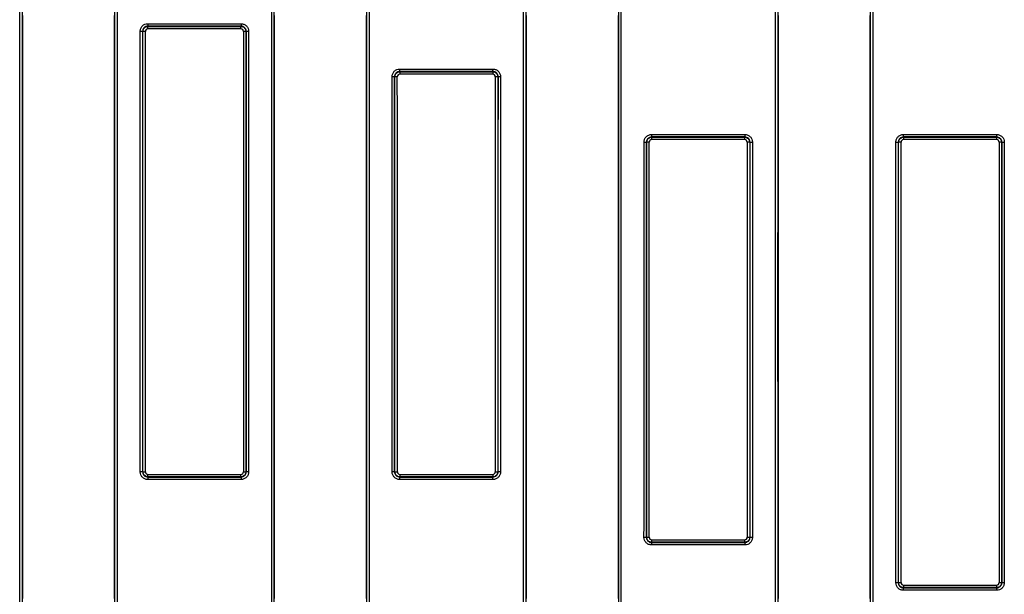
# Model space of a CAD drawing. Units: millimetres. Extents: x 8 to 625, y -38 to 291.
# Drawn here: x 68 to 124, y 208 to 241 of the extents above; entities that cross this region are included whole.
import ezdxf

# ---------------------------------------------------------------- set-up
doc = ezdxf.new("R2010")
doc.units = ezdxf.units.MM

msp = doc.modelspace()

# ---------------------------------------------------------------- linework, layer by layer
at = {"color": 7, "linetype": 'Continuous', "lineweight": 25}
for p, q in [((75.6342, 240.7824), (75.6342, 240.6415)), ((75.6342, 240.7824), (80.9272, 240.7824)), ((80.9272, 240.7824), (80.9272, 240.6415)), ((75.3587, 240.3457), (75.3486, 240.3558)), ((75.6342, 240.6415), (75.6443, 240.6314)), ((80.9272, 240.6415), (75.6342, 240.6415)), ((75.6443, 240.4905), (75.6443, 240.6314)), ((75.6443, 240.6314), (80.9171, 240.6314)), ((80.9171, 240.4905), (75.6443, 240.4905)), ((80.9171, 240.6314), (80.9272, 240.6415)), ((80.9171, 240.4905), (80.9171, 240.6314)), ((81.2128, 240.3558), (81.2027, 240.3457)), ((89.9205, 238.0695), (89.9205, 238.2107)), ((89.9205, 238.2107), (95.2123, 238.2107)), ((89.9205, 238.0695), (89.9306, 238.0594)), ((95.2123, 238.0695), (89.9205, 238.0695)), ((89.9306, 238.0594), (89.9306, 237.9182)), ((89.9306, 238.0594), (95.2022, 238.0594)), ((95.2022, 237.9182), (89.9306, 237.9182)), ((95.2022, 238.0594), (95.2123, 238.0695)), ((95.2022, 238.0594), (95.2022, 237.9182)), ((95.2123, 238.0695), (95.2123, 238.2107)), ((89.645, 237.7737), (89.6349, 237.7838)), ((95.4979, 237.7838), (95.4879, 237.7737)), ((103.9313, 234.0588), (103.9212, 234.0689)), ((104.2068, 234.4962), (104.2068, 234.3546)), ((104.2068, 234.4962), (109.4974, 234.4962)), ((104.2068, 234.3546), (104.2169, 234.3445)), ((109.4974, 234.3546), (104.2068, 234.3546)), ((104.2169, 234.2028), (104.2169, 234.3445)), ((104.2169, 234.3445), (109.4873, 234.3445)), ((109.4873, 234.2028), (104.2169, 234.2028)), ((109.4873, 234.3445), (109.4974, 234.3546)), ((109.4873, 234.2028), (109.4873, 234.3445)), ((109.4974, 234.4962), (109.4974, 234.3546)), ((109.783, 234.0689), (109.7729, 234.0588)), ((118.217, 234.0588), (118.2069, 234.0689)), ((118.4926, 234.3546), (118.4926, 234.4962)), ((118.4926, 234.4962), (123.7831, 234.4962)), ((118.4926, 234.3546), (118.5027, 234.3445)), ((123.7831, 234.3546), (118.4926, 234.3546)), ((118.5027, 234.3445), (118.5027, 234.2028)), ((118.5027, 234.3445), (123.773, 234.3445)), ((123.773, 234.2028), (118.5027, 234.2028)), ((123.773, 234.3445), (123.7831, 234.3546)), ((123.773, 234.3445), (123.773, 234.2028)), ((123.7831, 234.3546), (123.7831, 234.4962)), ((124.0687, 234.0689), (124.0587, 234.0588)), ((75.3498, 215.3499), (75.3599, 215.3599)), ((75.6455, 215.0742), (75.6354, 215.0641)), ((75.6354, 215.0641), (80.926, 215.0641)), ((75.6354, 215.0641), (75.6354, 214.9225)), ((75.6455, 215.2159), (80.9159, 215.2159)), ((75.6455, 215.0742), (75.6455, 215.2159)), ((80.9159, 215.0742), (75.6455, 215.0742)), ((80.9159, 215.0742), (80.9159, 215.2159)), ((80.926, 215.0641), (80.9159, 215.0742)), ((80.926, 215.0641), (80.926, 214.9225)), ((81.2015, 215.3599), (81.2116, 215.3499)), ((89.6355, 215.3499), (89.6456, 215.3599)), ((89.9312, 215.0742), (89.9211, 215.0641)), ((89.9211, 215.0641), (95.2117, 215.0641)), ((89.9211, 214.9225), (89.9211, 215.0641)), ((89.9312, 215.2159), (95.2016, 215.2159)), ((89.9312, 215.2159), (89.9312, 215.0742)), ((95.2016, 215.0742), (89.9312, 215.0742)), ((95.2016, 215.2159), (95.2016, 215.0742)), ((95.2117, 215.0641), (95.2016, 215.0742)), ((95.2117, 214.9225), (95.2117, 215.0641)), ((95.4872, 215.3599), (95.4973, 215.3499)), ((80.926, 214.9225), (75.6354, 214.9225)), ((95.2117, 214.9225), (89.9211, 214.9225)), ((103.9206, 211.6349), (103.9307, 211.645)), ((109.7736, 211.645), (109.7836, 211.6349)), ((104.2163, 211.3593), (104.2062, 211.3492)), ((104.2062, 211.3492), (109.4981, 211.3492)), ((104.2062, 211.3492), (104.2062, 211.208)), ((109.4981, 211.208), (104.2062, 211.208)), ((104.2163, 211.5005), (109.4879, 211.5005)), ((104.2163, 211.3593), (104.2163, 211.5005)), ((109.4879, 211.3593), (104.2163, 211.3593)), ((109.4879, 211.3593), (109.4879, 211.5005)), ((109.4981, 211.3492), (109.4879, 211.3593)), ((109.4981, 211.3492), (109.4981, 211.208)), ((118.2058, 209.063), (118.2158, 209.073)), ((118.5015, 208.9282), (123.7742, 208.9282)), ((118.5015, 208.9282), (118.5015, 208.7873)), ((123.7742, 208.9282), (123.7742, 208.7873)), ((124.0598, 209.073), (124.0699, 209.063)), ((118.5015, 208.7873), (118.4913, 208.7772)), ((118.4913, 208.7772), (123.7843, 208.7772)), ((118.4913, 208.6363), (118.4913, 208.7772)), ((123.7843, 208.6363), (118.4913, 208.6363)), ((123.7742, 208.7873), (118.5015, 208.7873)), ((123.7843, 208.7772), (123.7742, 208.7873)), ((123.7843, 208.6363), (123.7843, 208.7772))]:
    msp.add_line(p, q, dxfattribs=at)
for centre, radius, start, end in [((75.24, 243.0945), 2.7409, 269.28458, 272.27107), ((75.4673, 237.6039), 2.744, 89.28539, 92.26849), ((81.0941, 237.6039), 2.744, 87.73151, 90.71461), ((81.3214, 243.0945), 2.7409, 267.72893, 270.71542), ((89.5263, 241.0614), 3.2794, 269.40204, 271.89791), ((89.7536, 234.4919), 3.2836, 89.40279, 91.89551), ((95.3792, 234.4919), 3.2836, 88.10449, 90.59721), ((95.6065, 241.0614), 3.2794, 268.10209, 270.59796), ((103.8126, 238.6477), 4.5801, 269.57183, 271.35878), ((104.0399, 229.4728), 4.5873, 89.5725, 91.35665), ((109.6643, 229.4728), 4.5873, 88.64335, 90.4275), ((109.8916, 238.6477), 4.5801, 268.64122, 270.42817), ((118.0983, 238.6477), 4.5801, 269.57183, 271.35878), ((118.3256, 229.4728), 4.5873, 89.5725, 91.35665), ((123.9501, 229.4728), 4.5873, 88.64335, 90.4275), ((124.1773, 238.6477), 4.5801, 268.64122, 270.42817), ((75.2412, 210.771), 4.5801, 88.64122, 90.42817), ((75.4685, 219.946), 4.5873, 268.64335, 270.4275), ((81.0929, 219.946), 4.5873, 269.5725, 271.35665), ((81.3202, 210.771), 4.5801, 89.57183, 91.35878), ((89.5269, 210.771), 4.5801, 88.64122, 90.42817), ((89.7542, 219.946), 4.5873, 268.64335, 270.4275), ((95.3786, 219.946), 4.5873, 269.5725, 271.35665), ((95.6059, 210.771), 4.5801, 89.57183, 91.35878), ((104.0393, 214.9268), 3.2836, 268.10449, 270.59721), ((109.665, 214.9268), 3.2836, 269.40279, 271.89551), ((103.812, 208.3573), 3.2794, 88.10209, 90.59796), ((109.8922, 208.3573), 3.2794, 89.40204, 91.89791), ((118.0971, 206.3243), 2.7409, 87.72893, 90.71542), ((118.3244, 211.8148), 2.744, 267.73151, 270.71461), ((123.9512, 211.8148), 2.744, 269.28539, 272.26849), ((124.1785, 206.3243), 2.7409, 89.28458, 92.27107)]:
    msp.add_arc(centre, radius, start, end, dxfattribs=at)
for centre, major_axis, ratio, start_param, end_param in [((88.4732, 224.7094), (0, 1152.5), 0.0174529, 1.5371477, 1.6044449), ((88.616, 224.7094), (0, 1152.3571), 0.0174551, 1.5371477, 1.6044449), ((53.6597, 224.7094), (0, 1152.3571), 0.0174551, 4.6787404, 4.7460376), ((53.8025, 224.7094), (0, 1152.5), 0.0174529, 4.6787404, 4.7460376), ((102.7589, 224.7094), (0, 1152.5), 0.0174529, 1.5371477, 1.6044449), ((102.9017, 224.7094), (0, 1152.3571), 0.0174551, 1.5371477, 1.6044449), ((67.9454, 224.7094), (0, 1152.3571), 0.0174551, 4.6787404, 4.7460376), ((68.0882, 224.7094), (0, 1152.5), 0.0174529, 4.6787404, 4.7460376), ((117.0446, 224.7094), (0, 1152.5), 0.0174529, 1.5373258, 1.6042668), ((117.1874, 224.7094), (0, 1152.3571), 0.0174551, 1.5373258, 1.6042668), ((82.2311, 224.7094), (0, 1152.3571), 0.0174551, 4.6789185, 4.7458595), ((82.3739, 224.7094), (0, 1152.5), 0.0174529, 4.6789185, 4.7458595), ((131.3303, 224.7094), (0, 1152.5), 0.0174529, 1.5371477, 1.6044449), ((131.4731, 224.7094), (0, 1152.3571), 0.0174551, 1.5371477, 1.6044449), ((96.5168, 224.7094), (0, 1152.3571), 0.0174551, 4.6787404, 4.7460376), ((96.6597, 224.7094), (0, 1152.5), 0.0174529, 4.6787404, 4.7460376), ((88.616, 224.7094), (0, 1151.2143), 0.0174551, 1.5564337, 1.5851589), ((53.6596, 224.7094), (0, 1151.2143), 0.0174551, 4.6980264, 4.7267516), ((102.9018, 224.7094), (0, 1151.2143), 0.0174551, 1.5564337, 1.5851589), ((67.9453, 224.7094), (0, 1151.2143), 0.0174551, 4.6980264, 4.7267516), ((117.1875, 224.7094), (0, 1151.2143), 0.0174551, 1.5564337, 1.5851589), ((82.2311, 224.7094), (0, 1151.2143), 0.0174551, 4.6980264, 4.7267516), ((131.4732, 224.7094), (0, 1151.2143), 0.0174551, 1.5564337, 1.5851589), ((96.5168, 224.7094), (0, 1151.2143), 0.0174551, 4.6980264, 4.7267516), ((55.0882, 224.7094), (0, 1152.5), 0.0174572, 4.7042689, 4.7259638), ((55.231, 224.7094), (0, 1152.6429), 0.0174551, 4.7042689, 4.7259638), ((55.2311, 224.7094), (0, 1153.2143), 0.0174551, 4.7042816, 4.7259483), ((55.3739, 224.7094), (0, 1153.3571), 0.0174529, 4.7042816, 4.7259483), ((101.1874, 224.7094), (0, 1153.3571), 0.0174529, 1.557237, 1.5789037), ((101.3303, 224.7094), (0, 1153.2143), 0.0174551, 1.557237, 1.5789037), ((101.3304, 224.7094), (0, 1152.6429), 0.0174551, 1.5572215, 1.5789165), ((101.4732, 224.7094), (0, 1152.5), 0.0174572, 1.5572215, 1.5789165), ((69.3739, 224.7094), (0, 1152.5), 0.0174572, 4.7042689, 4.7237322), ((69.5167, 224.7094), (0, 1152.6429), 0.0174551, 4.7042689, 4.7237322), ((69.5168, 224.7094), (0, 1153.2143), 0.0174551, 4.7042816, 4.7237179), ((69.6597, 224.7094), (0, 1153.3571), 0.0174529, 4.7042816, 4.7237179), ((115.4732, 224.7094), (0, 1153.3571), 0.0174529, 1.5594674, 1.5789037), ((115.616, 224.7094), (0, 1153.2143), 0.0174551, 1.5594674, 1.5789037), ((115.6161, 224.7094), (0, 1152.6429), 0.0174551, 1.5594531, 1.5789165), ((115.7589, 224.7094), (0, 1152.5), 0.0174572, 1.5594531, 1.5789165), ((83.6596, 224.7094), (0, 1152.5), 0.0174572, 4.7010457, 4.7205091), ((83.8024, 224.7094), (0, 1152.6429), 0.0174551, 4.7010457, 4.7205091), ((83.8025, 224.7094), (0, 1153.2143), 0.0174551, 4.7010601, 4.7204964), ((83.9454, 224.7094), (0, 1153.3571), 0.0174529, 4.7010601, 4.7204964), ((129.7589, 224.7094), (0, 1153.3571), 0.0174529, 1.562689, 1.5821252), ((129.9017, 224.7094), (0, 1153.2143), 0.0174551, 1.562689, 1.5821252), ((129.9018, 224.7094), (0, 1152.6429), 0.0174551, 1.5626762, 1.5821396), ((130.0446, 224.7094), (0, 1152.5), 0.0174572, 1.5626762, 1.5821396), ((97.9453, 224.7094), (0, 1152.5), 0.0174572, 4.6988142, 4.7205091), ((98.0882, 224.7094), (0, 1152.6429), 0.0174551, 4.6988142, 4.7205091), ((98.0882, 224.7094), (0, 1153.2143), 0.0174551, 4.6988296, 4.7204964), ((98.2311, 224.7094), (0, 1153.3571), 0.0174529, 4.6988296, 4.7204964), ((144.0446, 224.7094), (0, 1153.3571), 0.0174529, 1.562689, 1.5843557), ((144.1874, 224.7094), (0, 1153.2143), 0.0174551, 1.562689, 1.5843557), ((144.1875, 224.7094), (0, 1152.6429), 0.0174551, 1.5626762, 1.5843711), ((144.3303, 224.7094), (0, 1152.5), 0.0174572, 1.5626762, 1.5843711)]:
    msp.add_ellipse(centre, major_axis=major_axis, ratio=ratio, start_param=start_param, end_param=end_param, dxfattribs=at)
for points, knots in [([(75.2058, 240.3538), (75.2058, 240.3821), (75.2085, 240.4099), (75.2194, 240.4647), (75.2276, 240.4919), (75.2491, 240.5437), (75.2622, 240.5684), (75.2933, 240.6149), (75.3113, 240.637), (75.3706, 240.6963), (75.4183, 240.7282), (75.5214, 240.771), (75.5776, 240.7824), (75.6342, 240.7824)], [0, 0, 0, 0, 0.125, 0.125, 0.25, 0.25, 0.375, 0.375, 0.5, 0.5, 0.75, 0.75, 1, 1, 1, 1]), ([(80.9272, 240.7824), (80.9555, 240.7824), (80.9833, 240.7796), (81.0381, 240.7687), (81.0653, 240.7605), (81.1171, 240.739), (81.1417, 240.7259), (81.1883, 240.6948), (81.2103, 240.6767), (81.2696, 240.6175), (81.3015, 240.5697), (81.3443, 240.4666), (81.3556, 240.4104), (81.3556, 240.3538)], [0, 0, 0, 0, 0.125, 0.125, 0.25, 0.25, 0.375, 0.375, 0.5, 0.5, 0.75, 0.75, 1, 1, 1, 1]), ([(75.6342, 240.6415), (75.5587, 240.6416), (75.4847, 240.6105), (75.4058, 240.5314), (75.3846, 240.4997), (75.356, 240.4305), (75.3486, 240.3935), (75.3486, 240.3558)], [0, 0, 0, 0, 0.5, 0.5, 0.75, 0.75, 1, 1, 1, 1]), ([(75.3587, 240.3457), (75.3587, 240.3834), (75.3661, 240.4204), (75.3947, 240.4896), (75.4159, 240.5213), (75.4949, 240.6003), (75.5689, 240.6314), (75.6443, 240.6314)], [0, 0, 0, 0, 0.25, 0.25, 0.5, 0.5, 1, 1, 1, 1]), ([(75.6443, 240.4905), (75.6066, 240.4905), (75.5696, 240.475), (75.517, 240.4223), (75.5015, 240.3854), (75.5015, 240.3476)], [0, 0, 0, 0, 0.5, 0.5, 1, 1, 1, 1]), ([(80.9171, 240.6314), (80.9548, 240.6314), (80.9918, 240.624), (81.061, 240.5953), (81.0926, 240.5741), (81.1717, 240.4951), (81.2027, 240.4211), (81.2027, 240.3457)], [0, 0, 0, 0, 0.25, 0.25, 0.5, 0.5, 1, 1, 1, 1]), ([(81.0599, 240.3476), (81.0599, 240.3854), (81.0444, 240.4224), (80.9917, 240.475), (80.9548, 240.4905), (80.9171, 240.4905)], [0, 0, 0, 0, 0.5, 0.5, 1, 1, 1, 1]), ([(81.2128, 240.3558), (81.2128, 240.4312), (81.1818, 240.5052), (81.1028, 240.5842), (81.0711, 240.6055), (81.002, 240.6341), (80.9649, 240.6415), (80.9272, 240.6415)], [0, 0, 0, 0, 0.5, 0.5, 0.75, 0.75, 1, 1, 1, 1]), ([(89.4921, 237.7822), (89.492, 237.8104), (89.4948, 237.8383), (89.5057, 237.893), (89.5139, 237.9202), (89.5354, 237.9721), (89.5485, 237.9967), (89.5796, 238.0432), (89.5976, 238.0653), (89.6569, 238.1246), (89.7046, 238.1565), (89.8077, 238.1993), (89.8639, 238.2107), (89.9205, 238.2107)], [0, 0, 0, 0, 0.125, 0.125, 0.25, 0.25, 0.375, 0.375, 0.5, 0.5, 0.75, 0.75, 1, 1, 1, 1]), ([(89.9205, 238.0695), (89.845, 238.0695), (89.771, 238.0385), (89.692, 237.9594), (89.6709, 237.9277), (89.6423, 237.8585), (89.6349, 237.8215), (89.6349, 237.7838)], [0, 0, 0, 0, 0.5, 0.5, 0.75, 0.75, 1, 1, 1, 1]), ([(89.645, 237.7737), (89.645, 237.8114), (89.6524, 237.8485), (89.681, 237.9176), (89.7022, 237.9493), (89.7812, 238.0284), (89.8552, 238.0594), (89.9306, 238.0594)], [0, 0, 0, 0, 0.25, 0.25, 0.5, 0.5, 1, 1, 1, 1]), ([(89.9306, 237.9182), (89.8929, 237.9182), (89.8559, 237.9027), (89.8032, 237.85), (89.7878, 237.8131), (89.7878, 237.7753)], [0, 0, 0, 0, 0.5, 0.5, 1, 1, 1, 1]), ([(95.2022, 238.0594), (95.2399, 238.0594), (95.277, 238.052), (95.3461, 238.0233), (95.3778, 238.0021), (95.4568, 237.9231), (95.4879, 237.8492), (95.4879, 237.7737)], [0, 0, 0, 0, 0.25, 0.25, 0.5, 0.5, 1, 1, 1, 1]), ([(95.345, 237.7753), (95.345, 237.8131), (95.3295, 237.8501), (95.2768, 237.9027), (95.2399, 237.9182), (95.2022, 237.9182)], [0, 0, 0, 0, 0.5, 0.5, 1, 1, 1, 1]), ([(95.2123, 238.2107), (95.2406, 238.2107), (95.2685, 238.2079), (95.3232, 238.1971), (95.3504, 238.1888), (95.4023, 238.1673), (95.4269, 238.1542), (95.4734, 238.1231), (95.4955, 238.105), (95.5547, 238.0458), (95.5867, 237.998), (95.6294, 237.895), (95.6408, 237.8387), (95.6408, 237.7822)], [0, 0, 0, 0, 0.125, 0.125, 0.25, 0.25, 0.375, 0.375, 0.5, 0.5, 0.75, 0.75, 1, 1, 1, 1]), ([(95.4979, 237.7838), (95.498, 237.8592), (95.467, 237.9332), (95.388, 238.0123), (95.3563, 238.0335), (95.2871, 238.0621), (95.2501, 238.0695), (95.2123, 238.0695)], [0, 0, 0, 0, 0.5, 0.5, 0.75, 0.75, 1, 1, 1, 1]), ([(103.7784, 234.0677), (103.7784, 234.096), (103.7812, 234.1238), (103.792, 234.1785), (103.8002, 234.2057), (103.8217, 234.2576), (103.8349, 234.2822), (103.8659, 234.3288), (103.884, 234.3508), (103.9432, 234.4101), (103.991, 234.4421), (104.094, 234.4848), (104.1503, 234.4962), (104.2068, 234.4962)], [0, 0, 0, 0, 0.125, 0.125, 0.25, 0.25, 0.375, 0.375, 0.5, 0.5, 0.75, 0.75, 1, 1, 1, 1]), ([(104.2068, 234.3546), (104.1314, 234.3546), (104.0574, 234.3236), (103.9784, 234.2445), (103.9572, 234.2128), (103.9286, 234.1436), (103.9212, 234.1066), (103.9212, 234.0689)], [0, 0, 0, 0, 0.5, 0.5, 0.75, 0.75, 1, 1, 1, 1]), ([(103.9313, 234.0588), (103.9313, 234.0965), (103.9387, 234.1335), (103.9674, 234.2027), (103.9886, 234.2344), (104.0676, 234.3134), (104.1415, 234.3445), (104.2169, 234.3445)], [0, 0, 0, 0, 0.25, 0.25, 0.5, 0.5, 1, 1, 1, 1]), ([(104.2169, 234.2028), (104.1792, 234.2028), (104.1422, 234.1873), (104.0896, 234.1346), (104.0741, 234.0977), (104.0741, 234.06)], [0, 0, 0, 0, 0.5, 0.5, 1, 1, 1, 1]), ([(109.4873, 234.3445), (109.525, 234.3445), (109.562, 234.3371), (109.6312, 234.3084), (109.6629, 234.2872), (109.7419, 234.2082), (109.7729, 234.1342), (109.7729, 234.0588)], [0, 0, 0, 0, 0.25, 0.25, 0.5, 0.5, 1, 1, 1, 1]), ([(109.6301, 234.06), (109.6301, 234.0977), (109.6146, 234.1347), (109.5619, 234.1874), (109.525, 234.2028), (109.4873, 234.2028)], [0, 0, 0, 0, 0.5, 0.5, 1, 1, 1, 1]), ([(109.4974, 234.4962), (109.5257, 234.4962), (109.5535, 234.4934), (109.6082, 234.4826), (109.6354, 234.4743), (109.6873, 234.4529), (109.7119, 234.4397), (109.7585, 234.4087), (109.7805, 234.3906), (109.8398, 234.3313), (109.8717, 234.2836), (109.9145, 234.1805), (109.9259, 234.1243), (109.9258, 234.0677)], [0, 0, 0, 0, 0.125, 0.125, 0.25, 0.25, 0.375, 0.375, 0.5, 0.5, 0.75, 0.75, 1, 1, 1, 1]), ([(109.783, 234.0689), (109.783, 234.1443), (109.752, 234.2183), (109.673, 234.2973), (109.6413, 234.3185), (109.5722, 234.3472), (109.5351, 234.3546), (109.4974, 234.3546)], [0, 0, 0, 0, 0.5, 0.5, 0.75, 0.75, 1, 1, 1, 1]), ([(118.0641, 234.0677), (118.0641, 234.096), (118.0669, 234.1238), (118.0777, 234.1785), (118.086, 234.2057), (118.1074, 234.2576), (118.1206, 234.2822), (118.1516, 234.3288), (118.1697, 234.3508), (118.2289, 234.4101), (118.2767, 234.4421), (118.3797, 234.4848), (118.436, 234.4962), (118.4926, 234.4962)], [0, 0, 0, 0, 0.125, 0.125, 0.25, 0.25, 0.375, 0.375, 0.5, 0.5, 0.75, 0.75, 1, 1, 1, 1]), ([(118.4926, 234.3546), (118.4171, 234.3546), (118.3431, 234.3236), (118.2641, 234.2445), (118.2429, 234.2128), (118.2143, 234.1436), (118.2069, 234.1066), (118.2069, 234.0689)], [0, 0, 0, 0, 0.5, 0.5, 0.75, 0.75, 1, 1, 1, 1]), ([(118.217, 234.0588), (118.217, 234.0965), (118.2244, 234.1335), (118.2531, 234.2027), (118.2743, 234.2344), (118.3533, 234.3134), (118.4272, 234.3445), (118.5027, 234.3445)], [0, 0, 0, 0, 0.25, 0.25, 0.5, 0.5, 1, 1, 1, 1]), ([(118.5027, 234.2028), (118.4649, 234.2028), (118.4279, 234.1873), (118.3753, 234.1346), (118.3598, 234.0977), (118.3598, 234.06)], [0, 0, 0, 0, 0.5, 0.5, 1, 1, 1, 1]), ([(123.773, 234.3445), (123.8107, 234.3445), (123.8477, 234.3371), (123.9169, 234.3084), (123.9486, 234.2872), (124.0276, 234.2082), (124.0587, 234.1342), (124.0587, 234.0588)], [0, 0, 0, 0, 0.25, 0.25, 0.5, 0.5, 1, 1, 1, 1]), ([(123.9158, 234.06), (123.9158, 234.0977), (123.9003, 234.1347), (123.8476, 234.1874), (123.8107, 234.2028), (123.773, 234.2028)], [0, 0, 0, 0, 0.5, 0.5, 1, 1, 1, 1]), ([(123.7831, 234.4962), (123.8114, 234.4962), (123.8392, 234.4934), (123.894, 234.4826), (123.9212, 234.4743), (123.973, 234.4529), (123.9976, 234.4397), (124.0442, 234.4087), (124.0662, 234.3906), (124.1255, 234.3313), (124.1574, 234.2836), (124.2002, 234.1805), (124.2116, 234.1243), (124.2116, 234.0677)], [0, 0, 0, 0, 0.125, 0.125, 0.25, 0.25, 0.375, 0.375, 0.5, 0.5, 0.75, 0.75, 1, 1, 1, 1]), ([(124.0687, 234.0689), (124.0687, 234.1443), (124.0378, 234.2183), (123.9587, 234.2973), (123.927, 234.3185), (123.8579, 234.3472), (123.8208, 234.3546), (123.7831, 234.3546)], [0, 0, 0, 0, 0.5, 0.5, 0.75, 0.75, 1, 1, 1, 1]), ([(75.6354, 214.9225), (75.6071, 214.9225), (75.5793, 214.9253), (75.5246, 214.9361), (75.4974, 214.9444), (75.4455, 214.9659), (75.4209, 214.979), (75.3743, 215.0101), (75.3523, 215.0282), (75.293, 215.0874), (75.2611, 215.1352), (75.2183, 215.2382), (75.207, 215.2944), (75.207, 215.351)], [0, 0, 0, 0, 0.125, 0.125, 0.25, 0.25, 0.375, 0.375, 0.5, 0.5, 0.75, 0.75, 1, 1, 1, 1]), ([(75.3498, 215.3499), (75.3498, 215.2744), (75.3808, 215.2004), (75.4598, 215.1214), (75.4915, 215.1002), (75.5607, 215.0715), (75.5977, 215.0641), (75.6354, 215.0641)], [0, 0, 0, 0, 0.5, 0.5, 0.75, 0.75, 1, 1, 1, 1]), ([(75.6455, 215.0742), (75.6078, 215.0742), (75.5708, 215.0817), (75.5016, 215.1103), (75.47, 215.1315), (75.3909, 215.2105), (75.3599, 215.2845), (75.3599, 215.3599)], [0, 0, 0, 0, 0.25, 0.25, 0.5, 0.5, 1, 1, 1, 1]), ([(75.5027, 215.3588), (75.5027, 215.321), (75.5182, 215.284), (75.5709, 215.2314), (75.6078, 215.2159), (75.6455, 215.2159)], [0, 0, 0, 0, 0.5, 0.5, 1, 1, 1, 1]), ([(81.2015, 215.3599), (81.2015, 215.3222), (81.1941, 215.2852), (81.1654, 215.216), (81.1443, 215.1843), (81.0653, 215.1053), (80.9913, 215.0742), (80.9159, 215.0742)], [0, 0, 0, 0, 0.25, 0.25, 0.5, 0.5, 1, 1, 1, 1]), ([(80.9159, 215.2159), (80.9536, 215.2159), (80.9906, 215.2314), (81.0432, 215.2841), (81.0587, 215.321), (81.0587, 215.3588)], [0, 0, 0, 0, 0.5, 0.5, 1, 1, 1, 1]), ([(81.3544, 215.351), (81.3544, 215.3227), (81.3516, 215.2949), (81.3408, 215.2402), (81.3326, 215.213), (81.3111, 215.1611), (81.2979, 215.1365), (81.2669, 215.0899), (81.2488, 215.0679), (81.1896, 215.0086), (81.1418, 214.9767), (81.0388, 214.9339), (80.9826, 214.9225), (80.926, 214.9225)], [0, 0, 0, 0, 0.125, 0.125, 0.25, 0.25, 0.375, 0.375, 0.5, 0.5, 0.75, 0.75, 1, 1, 1, 1]), ([(80.926, 215.0641), (81.0014, 215.0641), (81.0754, 215.0952), (81.1544, 215.1742), (81.1756, 215.2059), (81.2042, 215.2751), (81.2116, 215.3121), (81.2116, 215.3499)], [0, 0, 0, 0, 0.5, 0.5, 0.75, 0.75, 1, 1, 1, 1]), ([(89.9211, 214.9225), (89.8928, 214.9225), (89.865, 214.9253), (89.8103, 214.9361), (89.7831, 214.9444), (89.7312, 214.9659), (89.7066, 214.979), (89.6601, 215.0101), (89.638, 215.0282), (89.5787, 215.0874), (89.5468, 215.1352), (89.504, 215.2382), (89.4927, 215.2944), (89.4927, 215.351)], [0, 0, 0, 0, 0.125, 0.125, 0.25, 0.25, 0.375, 0.375, 0.5, 0.5, 0.75, 0.75, 1, 1, 1, 1]), ([(89.6355, 215.3499), (89.6355, 215.2744), (89.6665, 215.2004), (89.7455, 215.1214), (89.7772, 215.1002), (89.8464, 215.0715), (89.8834, 215.0641), (89.9211, 215.0641)], [0, 0, 0, 0, 0.5, 0.5, 0.75, 0.75, 1, 1, 1, 1]), ([(89.9312, 215.0742), (89.8935, 215.0742), (89.8565, 215.0817), (89.7873, 215.1103), (89.7557, 215.1315), (89.6766, 215.2105), (89.6456, 215.2845), (89.6456, 215.3599)], [0, 0, 0, 0, 0.25, 0.25, 0.5, 0.5, 1, 1, 1, 1]), ([(89.7884, 215.3588), (89.7884, 215.321), (89.8039, 215.284), (89.8566, 215.2314), (89.8935, 215.2159), (89.9312, 215.2159)], [0, 0, 0, 0, 0.5, 0.5, 1, 1, 1, 1]), ([(95.4872, 215.3599), (95.4872, 215.3222), (95.4798, 215.2852), (95.4512, 215.216), (95.43, 215.1843), (95.351, 215.1053), (95.277, 215.0742), (95.2016, 215.0742)], [0, 0, 0, 0, 0.25, 0.25, 0.5, 0.5, 1, 1, 1, 1]), ([(95.2016, 215.2159), (95.2393, 215.2159), (95.2763, 215.2314), (95.3289, 215.2841), (95.3444, 215.321), (95.3444, 215.3588)], [0, 0, 0, 0, 0.5, 0.5, 1, 1, 1, 1]), ([(95.6401, 215.351), (95.6401, 215.3227), (95.6374, 215.2949), (95.6265, 215.2402), (95.6183, 215.213), (95.5968, 215.1611), (95.5837, 215.1365), (95.5526, 215.0899), (95.5345, 215.0679), (95.4753, 215.0086), (95.4275, 214.9767), (95.3245, 214.9339), (95.2683, 214.9225), (95.2117, 214.9225)], [0, 0, 0, 0, 0.125, 0.125, 0.25, 0.25, 0.375, 0.375, 0.5, 0.5, 0.75, 0.75, 1, 1, 1, 1]), ([(95.2117, 215.0641), (95.2871, 215.0641), (95.3611, 215.0952), (95.4401, 215.1742), (95.4613, 215.2059), (95.4899, 215.2751), (95.4973, 215.3121), (95.4973, 215.3499)], [0, 0, 0, 0, 0.5, 0.5, 0.75, 0.75, 1, 1, 1, 1]), ([(104.2163, 211.3593), (104.1786, 211.3593), (104.1416, 211.3667), (104.0724, 211.3954), (104.0407, 211.4166), (103.9617, 211.4956), (103.9307, 211.5696), (103.9307, 211.645)], [0, 0, 0, 0, 0.25, 0.25, 0.5, 0.5, 1, 1, 1, 1]), ([(109.7736, 211.645), (109.7736, 211.6073), (109.7662, 211.5703), (109.7375, 211.5011), (109.7163, 211.4694), (109.6373, 211.3904), (109.5634, 211.3593), (109.4879, 211.3593)], [0, 0, 0, 0, 0.25, 0.25, 0.5, 0.5, 1, 1, 1, 1]), ([(104.2062, 211.208), (104.1779, 211.208), (104.1501, 211.2108), (104.0953, 211.2217), (104.0681, 211.2299), (104.0163, 211.2514), (103.9917, 211.2645), (103.9451, 211.2956), (103.9231, 211.3137), (103.8638, 211.3729), (103.8319, 211.4207), (103.7891, 211.5237), (103.7778, 211.58), (103.7778, 211.6366)], [0, 0, 0, 0, 0.125, 0.125, 0.25, 0.25, 0.375, 0.375, 0.5, 0.5, 0.75, 0.75, 1, 1, 1, 1]), ([(103.9206, 211.6349), (103.9206, 211.5595), (103.9515, 211.4855), (104.0306, 211.4065), (104.0623, 211.3853), (104.1314, 211.3566), (104.1685, 211.3492), (104.2062, 211.3492)], [0, 0, 0, 0, 0.5, 0.5, 0.75, 0.75, 1, 1, 1, 1]), ([(104.0735, 211.6434), (104.0735, 211.6057), (104.089, 211.5687), (104.1417, 211.516), (104.1786, 211.5005), (104.2163, 211.5005)], [0, 0, 0, 0, 0.5, 0.5, 1, 1, 1, 1]), ([(109.4879, 211.5005), (109.5257, 211.5005), (109.5626, 211.516), (109.6153, 211.5688), (109.6307, 211.6057), (109.6307, 211.6434)], [0, 0, 0, 0, 0.5, 0.5, 1, 1, 1, 1]), ([(109.9265, 211.6366), (109.9265, 211.6083), (109.9237, 211.5805), (109.9129, 211.5257), (109.9046, 211.4985), (109.8832, 211.4466), (109.87, 211.422), (109.839, 211.3755), (109.8209, 211.3534), (109.7617, 211.2941), (109.7139, 211.2622), (109.6109, 211.2194), (109.5546, 211.208), (109.4981, 211.208)], [0, 0, 0, 0, 0.125, 0.125, 0.25, 0.25, 0.375, 0.375, 0.5, 0.5, 0.75, 0.75, 1, 1, 1, 1]), ([(109.4981, 211.3492), (109.5735, 211.3492), (109.6475, 211.3802), (109.7265, 211.4593), (109.7477, 211.491), (109.7763, 211.5602), (109.7837, 211.5972), (109.7836, 211.6349)], [0, 0, 0, 0, 0.5, 0.5, 0.75, 0.75, 1, 1, 1, 1]), ([(118.4913, 208.6363), (118.463, 208.6363), (118.4352, 208.6391), (118.3805, 208.65), (118.3533, 208.6582), (118.3014, 208.6797), (118.2768, 208.6929), (118.2302, 208.7239), (118.2082, 208.742), (118.1489, 208.8013), (118.117, 208.849), (118.0743, 208.9521), (118.0629, 209.0083), (118.0629, 209.0649)], [0, 0, 0, 0, 0.125, 0.125, 0.25, 0.25, 0.375, 0.375, 0.5, 0.5, 0.75, 0.75, 1, 1, 1, 1]), ([(118.2058, 209.063), (118.2057, 208.9875), (118.2367, 208.9135), (118.3157, 208.8345), (118.3474, 208.8133), (118.4166, 208.7846), (118.4536, 208.7772), (118.4913, 208.7772)], [0, 0, 0, 0, 0.5, 0.5, 0.75, 0.75, 1, 1, 1, 1]), ([(118.5015, 208.7873), (118.4637, 208.7873), (118.4267, 208.7947), (118.3576, 208.8234), (118.3259, 208.8446), (118.2469, 208.9236), (118.2158, 208.9976), (118.2158, 209.073)], [0, 0, 0, 0, 0.25, 0.25, 0.5, 0.5, 1, 1, 1, 1]), ([(118.3587, 209.0711), (118.3586, 209.0334), (118.3741, 208.9964), (118.4268, 208.9437), (118.4637, 208.9282), (118.5015, 208.9282)], [0, 0, 0, 0, 0.5, 0.5, 1, 1, 1, 1]), ([(124.0598, 209.073), (124.0598, 209.0353), (124.0524, 208.9983), (124.0238, 208.9291), (124.0026, 208.8974), (123.9236, 208.8184), (123.8497, 208.7873), (123.7742, 208.7873)], [0, 0, 0, 0, 0.25, 0.25, 0.5, 0.5, 1, 1, 1, 1]), ([(123.7742, 208.9282), (123.8119, 208.9282), (123.8489, 208.9437), (123.9016, 208.9965), (123.917, 209.0334), (123.917, 209.0711)], [0, 0, 0, 0, 0.5, 0.5, 1, 1, 1, 1]), ([(124.2127, 209.0649), (124.2128, 209.0366), (124.21, 209.0088), (124.1991, 208.954), (124.1909, 208.9268), (124.1694, 208.875), (124.1563, 208.8504), (124.1253, 208.8038), (124.1072, 208.7817), (124.048, 208.7224), (124.0002, 208.6905), (123.8972, 208.6477), (123.8409, 208.6363), (123.7843, 208.6363)], [0, 0, 0, 0, 0.125, 0.125, 0.25, 0.25, 0.375, 0.375, 0.5, 0.5, 0.75, 0.75, 1, 1, 1, 1]), ([(123.7843, 208.7772), (123.8598, 208.7772), (123.9338, 208.8082), (124.0128, 208.8873), (124.0339, 208.919), (124.0625, 208.9882), (124.0699, 209.0252), (124.0699, 209.063)], [0, 0, 0, 0, 0.5, 0.5, 0.75, 0.75, 1, 1, 1, 1])]:
    msp.add_open_spline(points, degree=3, knots=knots, dxfattribs=at)

doc.saveas('drawing.dxf')
